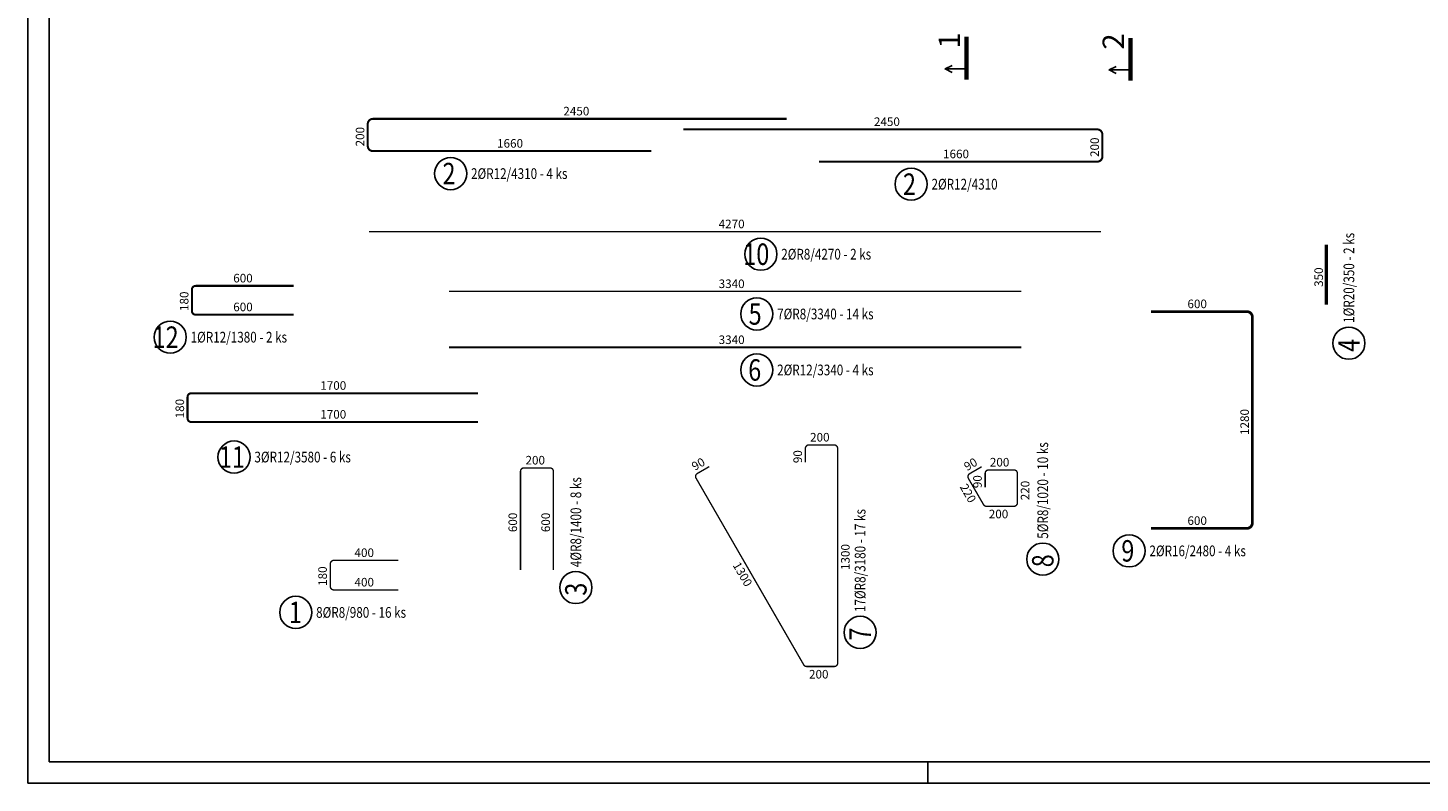
# Model space of a CAD drawing. Units: millimetres. Extents: x -83014 to -67264, y -36588 to -19715.
# Drawn here: x -83014 to -74891, y -36588 to -32184 of the extents above; entities that cross this region are included whole.
import ezdxf

# ---------------------------------------------------------------- set-up
doc = ezdxf.new("R2010")
doc.units = ezdxf.units.MM
doc.header["$LTSCALE"] = 20
doc.linetypes.add('DASHDOT', pattern=[25.4, 12.7, -6.35, 0, -6.35])
for name, color, linetype in [('0-FORMAT', 7, 'Continuous'), ('K-ROZPISKA', 7, 'Continuous'), ('Polp_POLOŽKA', 2, 'Continuous'), ('Výtahp_VÝTAH', 1, 'Continuous'), ('Řez_ČÁRY', 1, 'DASHDOT')]:
    doc.layers.add(name, color=color, linetype=linetype)
doc.styles.add('KCE-text', font='romans.shx', dxfattribs={"width": 0.8, "height": 62.5})
doc.styles.get("Standard").update_dxf_attribs({"font": 'txt.shx', "height": 62.5})

msp = doc.modelspace()

# ---------------------------------------------------------------- linework, layer by layer
at = {"layer": '0-FORMAT'}
for points in [[(-83013.8, -21738), (-67263.8, -21738), (-67263.8, -36588), (-83013.8, -36588)], [(-83013.8, -21738), (-67263.8, -21738), (-67263.8, -36588), (-83013.8, -36588)], [(-83013.8, -21738), (-67263.8, -21738), (-67263.8, -36588), (-83013.8, -36588)], [(-82888.8, -21863), (-67388.8, -21863), (-67388.8, -36463), (-82888.8, -36463)]]:
    msp.add_lwpolyline(points, close=True, dxfattribs=at)
at = {"layer": 'K-ROZPISKA'}
msp.add_line((-77763.8, -36463), (-77763.8, -36588), dxfattribs=at)
msp.add_line((-77763.8, -36463), (-77763.8, -36588), dxfattribs=at)
at = {"layer": 'Polp_POLOŽKA', "color": 2}
for centre in [(-80546.8, -33033.7), (-77860.3, -33095.2), (-78737, -33503.6), (-78760.8, -33852.2), (-82183, -33987.4), (-75306.2, -34022.7), (-78760.8, -34178.6), (-81810.7, -34686.6), (-76588.7, -35233.5), (-77092.3, -35281.5), (-79816.4, -35447.3), (-81450.6, -35592.4), (-78158, -35708.9)]:
    msp.add_circle(centre, 93.8, dxfattribs=at)
at = {"layer": 'Výtahp_VÝTAH'}
for points, const_width in [([(-79376.6, -32902.4), (-81000.6, -32902.4, -0.414214), (-81030.6, -32872.4), (-81030.6, -32744.4, -0.414214), (-81000.6, -32714.4), (-78586.6, -32714.4)], 12), ([(-78398.6, -32964), (-76774.6, -32964, 0.414214), (-76744.6, -32934), (-76744.6, -32806, 0.414214), (-76774.6, -32776), (-79188.6, -32776)], 12), ([(-81462.8, -33856.2), (-82034.8, -33856.2, -0.414214), (-82056.8, -33834.2), (-82056.8, -33710.2, -0.414214), (-82034.8, -33688.2), (-81462.8, -33688.2)], 12), ([(-76461.5, -35102.3), (-75901.5, -35102.3, 0.414214), (-75869.5, -35070.3), (-75869.5, -33870.3, 0.414214), (-75901.5, -33838.3), (-76461.5, -33838.3)], 16), ([(-80388.2, -34482.3), (-82060.2, -34482.3, -0.414214), (-82082.2, -34460.3), (-82082.2, -34336.3, -0.414214), (-82060.2, -34314.3), (-80388.2, -34314.3)], 12), ([(-79037.9, -34742), (-79107.9, -34782.4, 0.414214), (-79115.2, -34809.7), (-78487, -35897.9, 0.267949), (-78469.7, -35907.9), (-78309.2, -35907.9, 0.414214), (-78289.2, -35887.9), (-78289.2, -34635.9, 0.414214), (-78309.2, -34615.9), (-78457.2, -34615.9, 0.414214), (-78477.2, -34635.9), (-78477.2, -34716.7)], 8), ([(-79947.6, -35345.9), (-79947.6, -34769.9, 0.414214), (-79967.6, -34749.9), (-80119.6, -34749.9, 0.414214), (-80139.6, -34769.9), (-80139.6, -35345.9)], 8), ([(-77449, -34743), (-77519.1, -34783.5, 0.414214), (-77526.4, -34810.8), (-77438.2, -34963.6, 0.267949), (-77420.8, -34973.6), (-77260.4, -34973.6, 0.414214), (-77240.4, -34953.6), (-77240.4, -34781.6, 0.414214), (-77260.4, -34761.6), (-77408.4, -34761.6, 0.414214), (-77428.4, -34781.6), (-77428.4, -34862.5)], 8), ([(-80853.2, -35461.2), (-81229.2, -35461.2, -0.414214), (-81249.2, -35441.2), (-81249.2, -35309.2, -0.414214), (-81229.2, -35289.2), (-80853.2, -35289.2)], 8)]:
    msp.add_lwpolyline(points, format="xyb", dxfattribs=dict(at, const_width=const_width))
for points, const_width in [([(-81022.6, -33372.3), (-76752.6, -33372.3)], 8), ([(-75437.5, -33798.3), (-75437.5, -33448.3)], 20), ([(-80557.6, -33721), (-77217.6, -33721)], 8), ([(-80557.6, -34047.4), (-77217.6, -34047.4)], 12)]:
    msp.add_lwpolyline(points, dxfattribs=dict(at, const_width=const_width))
at = {"layer": 'Řez_ČÁRY', "linetype": 'DASHDOT'}
for points in [[(-77537.7, -32236, 25, 25, 0), (-77537.7, -32486, 25, 25, 0)], [(-76580.8, -32242, 25, 25, 0), (-76580.8, -32492, 25, 25, 0)]]:
    msp.add_lwpolyline(points, format="xyseb", dxfattribs=at)
at = {"layer": 'Řez_ČÁRY', "linetype": 'Continuous'}
for points in [[(-77621.1, -32444.3), (-77662.7, -32423.5), (-77621.1, -32402.7)], [(-76664.1, -32450.3), (-76705.8, -32429.5), (-76664.1, -32408.6)], [(-77662.7, -32423.5), (-77537.7, -32423.5)], [(-76705.8, -32429.5), (-76580.8, -32429.5)]]:
    msp.add_lwpolyline(points, dxfattribs=at)

# ---------------------------------------------------------------- texts
at = {"layer": 'Polp_POLOŽKA', "color": 1, "style": 'KCE-text', "width": 0.8}
for s, p in [('2', (-80594.4, -33096.2)), ('2', (-77907.9, -33157.7)), ('10', (-78839.4, -33566.1)), ('5', (-78808.4, -33914.7)), ('12', (-82285.4, -34049.9)), ('6', (-78810.8, -34241.1)), ('11', (-81898.7, -34749.1)), ('9', (-76634, -35296)), ('1', (-81491.1, -35654.9))]:
    msp.add_text(s, height=125, dxfattribs=at).set_placement(p)
at = {"layer": 'Polp_POLOŽKA', "color": 2, "style": 'KCE-text', "width": 0.8}
for s, p in [('2%%cR12/4310 - 4 ks', (-80428.1, -33064.9)), ('2%%cR12/4310', (-77741.5, -33126.5)), ('2%%cR8/4270 - 2 ks', (-78618.3, -33534.8)), ('7%%cR8/3340 - 14 ks', (-78642.1, -33883.5)), ('1%%cR12/1380 - 2 ks', (-82064.2, -34018.7)), ('2%%cR12/3340 - 4 ks', (-78642.1, -34209.9)), ('3%%cR12/3580 - 6 ks', (-81691.9, -34717.8)), ('2%%cR16/2480 - 4 ks', (-76470, -35264.8)), ('8%%cR8/980 - 16 ks', (-81331.9, -35623.7))]:
    msp.add_text(s, height=62.5, dxfattribs=at).set_placement(p)
for s, rotation, p in [('1%%cR20/350 - 2 ks', 90, (-75275, -33904)), ('5%%cR8/1020 - 10 ks', 90.00006, (-77061, -35162.8)), ('4%%cR8/1400 - 8 ks', 90, (-79785.1, -35328.5)), ('17%%cR8/3180 - 17 ks', 90.00006, (-78126.7, -35590.1))]:
    msp.add_text(s, height=62.5, rotation=rotation, dxfattribs=at).set_placement(p)
at = {"layer": 'Polp_POLOŽKA', "color": 1, "style": 'KCE-text', "width": 0.8}
for s, rotation, p in [('4', 90, (-75243.7, -34072.7)), ('8', 90.00006, (-77029.8, -35329.2)), ('3', 90, (-79753.9, -35494.9)), ('7', 90.00006, (-78095.5, -35756.5))]:
    msp.add_text(s, height=125, rotation=rotation, dxfattribs=at).set_placement(p)
at = {"layer": 'Výtahp_VÝTAH', "color": 0}
for s, p in [('2450', (-79889.4, -32694.4)), ('2450', (-78077.4, -32756)), ('1660', (-80276.1, -32882.4)), ('1660', (-77674.1, -32944)), ('4270', (-78983.4, -33352.3)), ('600', (-81815.4, -33668.2)), ('3340', (-78983.4, -33701)), ('600', (-81815.4, -33836.2)), ('600', (-76248.2, -33818.3)), ('3340', (-78983.4, -34027.4)), ('1700', (-81307.6, -34294.3)), ('1700', (-81307.6, -34462.3)), ('200', (-78449.9, -34595.9)), ('200', (-80110.3, -34729.9)), ('200', (-77401, -34741.6)), ('200', (-77407.3, -35043.6)), ('600', (-76248.2, -35082.3)), ('400', (-81107.9, -35269.2)), ('400', (-81107.9, -35441.2)), ('200', (-78456.1, -35977.9))]:
    msp.add_text(s, height=50, dxfattribs=at).set_placement(p)
for s, rotation, p in [('200', 90, (-81050.6, -32875.1)), ('200', 90, (-76764.6, -32936.7)), ('350', 90, (-75457.5, -33694.2)), ('180', 90, (-82076.8, -33834.7)), ('180', 90, (-82102.2, -34460.8)), ('1280', 90, (-75889.5, -34557.8)), ('90', 90, (-78497.2, -34722.1)), ('90', 30, (-79122.6, -34767.8)), ('90', 30, (-77533.7, -34768.9)), ('220', 300, (-77578.3, -34860.9)), ('90', 90, (-77448.4, -34867.9)), ('220', 90, (-77170.4, -34938.4)), ('600', 90, (-80159.6, -35124.5)), ('600', 90, (-79967.6, -35124.5)), ('1300', 90, (-78219.2, -35345.2)), ('180', 90, (-81269.2, -35437.7)), ('1300', 300, (-78903.4, -35316.6))]:
    msp.add_text(s, height=50, rotation=rotation, dxfattribs=at).set_placement(p)
at = {"layer": 'Řez_ČÁRY', "linetype": 'Continuous'}
for s, p in [('1', (-77575.2, -32304.5)), ('2', (-76618.3, -32310.4))]:
    msp.add_text(s, height=125, rotation=90, dxfattribs=at).set_placement(p)

doc.saveas('drawing.dxf')
